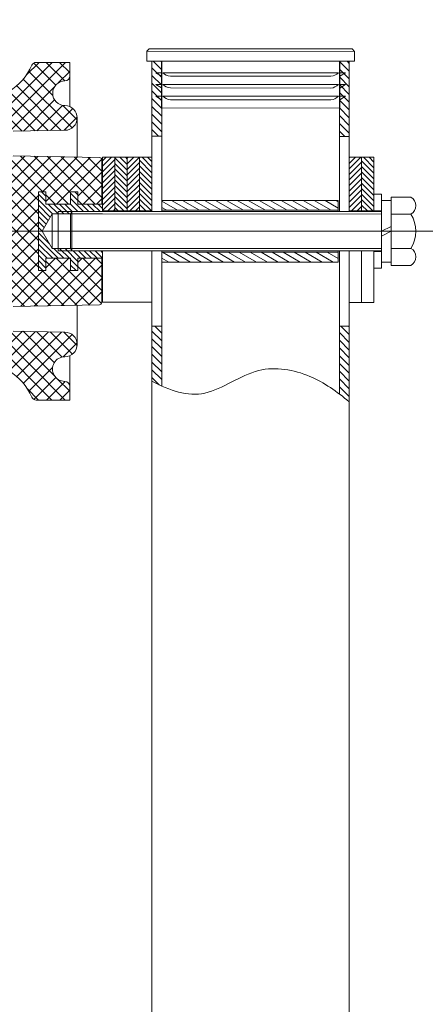
# Model space of a CAD drawing. Extents: x 560869 to 620941, y 2303175 to 2328783.
# Drawn here: x 583789 to 583793, y 2322119 to 2322130 of the extents above; entities that cross this region are included whole.
import ezdxf

# ---------------------------------------------------------------- set-up
doc = ezdxf.new("R2010")
doc.units = 0
doc.linetypes.add('X41_1005$0$DASHED2', pattern=[9.524999999999995, 6.349999999999998, -3.174999999999998])
doc.layers.get('0').update_dxf_attribs({"lineweight": 35})
for name, color, linetype, lineweight in [('MATCAT', 7, 'Continuous', 35), ('X41_1005$0$Hatch', 8, 'Continuous', 13), ('X41_1005$0$INSERT-HIDE', 8, 'X41_1005$0$DASHED2', 13)]:
    doc.layers.add(name, color=color, linetype=linetype, lineweight=lineweight)
pattern_1 = [(44.99999999999996, (-1987.767562495224, -3598.834535105382), (-1.122532015133643, 1.122532015133643), [])]
pattern_2 = [(134.9999999999999, (-1987.767562495224, -3598.834535105382), (-1.122532015133643, -1.122532015133643), [])]

# ---------------------------------------------------------------- blocks, each defined once
blk = doc.blocks.new('X41_1005$0$bouchon tube')
at = {"color": 0}
for p, q in [((-41.100002570519, 4.999981235172072), (-42.10000205641421, 3.999980721067004)), ((-42.10000205641421, 3.999980721067004), (42.09999794357565, 4.000019278931175)), ((-42.10000205641421, 3.999980721067004), (-42.09999999999519, -1.92789311768e-05)), ((41.09999742947093, 5.000018764826108), (-41.100002570519, 4.999981235172072)), ((41.09999742947093, 5.000018764826108), (42.09999794357565, 4.000019278931175)), ((42.09999999999513, 1.92789316316e-05), (42.09999794357565, 4.000019278931175)), ((39.99999999999989, 1.83172746802e-05), (42.09999999999513, 1.92789316316e-05)), ((-42.09999999999519, -1.92789311768e-05), (-40, -1.83172746802e-05)), ((-40, -1.92789311768e-05), (-42.09999999999519, -1.92789311768e-05)), ((-36.09999968329403, -0.6160423692444966), (-36.09999974294328, -0.5000169654599631)), ((36.10000976798779, -18.99998303453776), (36.10000025704744, -0.4999830345395825)), ((42.10000000001025, -1.92789325411e-05), (40, -1.92789325411e-05)), ((-35.59999755799732, -4.7500167084072), (35.60000244199341, -4.749983291591887)), ((32.54839622596569, -6.135625506493398), (-32.54838991724052, -6.135655785616563)), ((36.10000244199375, -4.749983034539127), (38.50000244199259, -4.749981800687691)), ((38.50000244199305, -4.749981800687691), (36.1000031543573, -6.135623680595018)), ((-35.59999511599926, -9.500016708405836), (35.60000488399122, -9.499983291591432)), ((32.54839866796363, -10.88562550649294), (-32.54838747524246, -10.88565578561611)), ((36.10000488399157, -9.499983034539127), (38.50000488399064, -9.499981800687237)), ((38.50000488399111, -9.499981800687237), (36.10000559635523, -10.8856236805941)), ((-35.59999267400104, -14.25001670840538), (35.60000732598951, -14.24998329159098)), ((32.54840110996167, -15.63562550649158), (-32.54838503324446, -15.63565578561474)), ((36.10000732598962, -14.24998303453822), (38.50000732598835, -14.24998180068678)), ((38.50000732598881, -14.24998180068678), (36.10000803835351, -15.6356236805932)), ((-36.09999023200356, -19.00001696545769), (36.10000976798779, -18.99998303453776))]:
    blk.add_line(p, q, dxfattribs=at)
at = {"color": 0, "ltscale": 25}
for p, q in [((-36.09999974294374, -0.5000169654599631), (-36.09999023200356, -19.00001696545769)), ((-36.09999755799761, -4.750016965459963), (-38.49999755799638, -4.750018199311398)), ((-38.49999755799684, -4.750018199311398), (-36.09999684563212, -6.135657611514943)), ((-36.09999511599961, -9.500016965458144), (-38.49999511599861, -9.500018199310034)), ((-38.49999511599907, -9.500018199310034), (-36.09999440363407, -10.88565761151449)), ((-36.09999267400155, -14.25001696545814), (-38.49999267400057, -14.25001819930958)), ((-38.49999267400102, -14.25001819930958), (-36.09999196163608, -15.63565761151312))]:
    blk.add_line(p, q, dxfattribs=at)
at = {"color": 0}
for centre, radius, start, end in [((36.60000025704778, -0.4999827774872756), 0.5, 90.00002945604082, 180.0000294560506), ((-36.59999974294362, -0.5000172225127244), 0.5, 2.94560506141e-05, 90.00002945604082), ((32.12653486589727, -1.153453992696995), 5, 274.8399290367975, 314.0027993639906), ((32.12653730789543, -5.903453992696539), 5, 274.8399290367975, 314.0027993639906), ((32.12653974989326, -10.65345399269563), 5, 274.8399290367975, 314.0027993639906)]:
    blk.add_arc(centre, radius, start, end, dxfattribs=at)
at = {"color": 0, "ltscale": 25}
for centre in [(-32.12653367988935, -1.153483838061218), (-32.12653123789113, -5.903483838059856), (-32.12652879589331, -10.6534838380594)]:
    blk.add_arc(centre, 5, 225.9972595480909, 265.1601298752732, dxfattribs=at)
blk = doc.blocks.new('X41_1005$0$A$C1688030B')
at = {"layer": 'X41_1005$0$Hatch'}
h = blk.add_hatch(dxfattribs=at)
h.set_pattern_fill('ANSI31', color=256, scale=0.7, angle=-3.82e-14, style=0)
h.set_pattern_definition([(44.99999999999996, (-1987.767562495224, -3598.834535105382), (-1.5715448211871, 1.5715448211871), [])])
h.paths.add_polyline_path([(-1617.335059858364, 375.3823804505046), (-1621.335059858371, 375.3823804505028), (-1621.335059858378, 344.8823804505009), (-1617.335059858349, 344.8823804505046)])
h.paths.add_polyline_path([(-1541.335059858364, 375.3823804505028), (-1545.335059858371, 375.3823804505064), (-1545.335059858349, 344.88238045051), (-1541.335059858356, 344.8823804505027)])
edge = h.paths.add_edge_path()
edge.add_line((-1541.335059858356, 267.8823804505027), (-1545.335059858356, 267.8823804505009))
edge.add_line((-1545.335059858356, 267.8823804505064), (-1545.335059858356, 243.5871512110852))
edge.add_spline(control_points=[(-1545.335059858364, 243.5871512110953), (-1544.00487394417, 244.1955649649372), (-1542.671272649451, 244.8693332264938), (-1541.335059858378, 245.5930733892182)], knot_values=[89.69118955512405, 89.69118955512405, 89.69118955512405, 89.69118955512405, 93.93636204201748, 93.93636204201748, 93.93636204201748, 93.93636204201748], degree=3, periodic=0)
edge.add_line((-1541.335059858378, 245.5930733892182), (-1541.335059858378, 267.8823804505009))
edge = h.paths.add_edge_path()
edge.add_line((-1617.335059858349, 267.8823804505046), (-1621.335059858349, 267.8823804505027))
edge.add_line((-1621.335059858386, 267.8823804505009), (-1621.335059858378, 237.1780760738711))
edge.add_spline(control_points=[(-1621.335059858371, 237.1780760738711), (-1620.020671216778, 238.2644826715932), (-1618.690924771086, 239.3268786922436), (-1617.335059858356, 240.3484407849482)], knot_values=[7.253410421838888, 7.253410421838888, 7.253410421838888, 7.253410421838888, 12.33561514673131, 12.33561514673131, 12.33561514673131, 12.33561514673131], degree=3, periodic=0)
edge.add_line((-1617.335059858356, 240.3484407849482), (-1617.335059858356, 267.8823804505046))
h = blk.add_hatch(dxfattribs=at)
h.set_pattern_fill('ANSI37', color=256, scale=1.199999999999999, style=0)
h.set_pattern_definition([(45, (-2478.962668248329, -3600.017577036683), (-2.694076836320745, 2.694076836320745), []), (135, (-2478.962668248329, -3600.017577036683), (-2.694076836320745, -2.694076836320745), [])])
h.paths.add_polyline_path([(-1457.937003641018, 354.9803808503856), (-1460.136963653014, 355.0243800506252, -0.183936728036336), (-1463.436428714922, 356.3568052142036, 0.1868987106206122), (-1470.149887880892, 359.0232900123719, -0.2926763795839368), (-1492.655916385731, 373.7040244836753, 0.2949965851959147), (-1494.479347514883, 374.8823804505073), (-1508.035059858368, 374.8823804505055), (-1508.035059858368, 369.3348700061451, 0.4100924535275455), (-1506.063240562362, 367.335068554019, -0.9978888341919468), (-1506.084376179387, 357.3357239311035, 0.9950804089676012), (-1506.035059858368, 347.3359671469707), (-1485.024969749087, 346.9034327310565, -1), (-1485.024969749065, 336.9274605269193), (-1520.054110192912, 336.2600225600236, 0.4086444558985657), (-1521.035059858368, 335.2602040341135), (-1521.035059858368, 317.3823804505064), (-1511.335059858371, 317.3823804505064), (-1511.335059858371, 322.3823804505064), (-1508.335059858371, 322.3823804505064), (-1508.335059858371, 317.3823804505055), (-1498.335059858371, 317.3823804505064), (-1498.335059858371, 322.3823804505064), (-1495.335059858371, 322.3823804505064), (-1495.335059858371, 290.3823804505064), (-1498.335059858371, 290.3823804505064), (-1498.335059858371, 295.3823804505064), (-1508.335059858371, 295.3823804505064), (-1508.335059858371, 290.3823804505064), (-1511.335059858371, 290.3823804505055), (-1511.335059858371, 295.3823804505064), (-1521.035059858368, 295.3823804505064), (-1521.035059858368, 277.5045568668993, 0.4086444558985658), (-1520.054110192912, 276.5047383409892), (-1485.024969749065, 275.8373003740935, -1), (-1485.024969749087, 265.8613281699563), (-1506.035059858368, 265.4287937540421, 1), (-1506.035059858412, 255.4287937540421, -1.005344081758972), (-1506.035059858346, 245.4298908948695, 0.4142135623761586), (-1508.035059858368, 243.4298908948695), (-1508.035059858368, 237.8823804505055), (-1494.479347514883, 237.8823804505055, 0.2949965851958684), (-1492.655916385731, 239.0607364173375, -0.2926763795839369), (-1470.149887880892, 253.7414708886408, 0.1868987106206093), (-1463.436428714922, 256.4079556868092, -0.1839367280363418), (-1460.136963653014, 257.7403808503877), (-1457.937003641025, 257.7843800506271, 0.4083685339988591), (-1453.03698364702, 262.7833803505291), (-1453.03698364702, 295.3823804505064), (-1462.736983647016, 295.3823804505064), (-1462.736983647016, 290.3823804505064), (-1465.736983647017, 290.3823804505064), (-1465.736983647017, 295.3823804505064), (-1475.736983647017, 295.3823804505064), (-1475.736983647017, 290.3823804505064), (-1478.736983647016, 290.3823804505064), (-1478.736983647016, 322.3823804505064), (-1475.736983647017, 322.3823804505064), (-1475.736983647017, 317.3823804505064), (-1465.736983647017, 317.3823804505064), (-1465.736983647017, 322.3823804505064), (-1462.736983647016, 322.3823804505064), (-1462.736983647016, 317.3823804505073), (-1453.03698364702, 317.3823804505064), (-1453.03698364702, 331.2818805004972, 0.4083685339988107), (-1454.996991644621, 333.2814806204569), (-1459.076975649419, 333.3630803005526, -0.4083685339988266), (-1461.03698364702, 335.3626804205132), (-1461.03698364702, 337.4020804805005, -0.4083685339988429), (-1459.076975649419, 339.4016806004602), (-1454.996991644621, 339.4832802805558, 0.4083685339988442), (-1453.03698364702, 341.4828804005156), (-1453.03698364702, 349.9813805504855, 0.4083685339988587)])
h = blk.add_hatch(dxfattribs=at)
h.set_pattern_fill('ANSI31', color=256, scale=0.5, angle=-3.82e-14, style=0)
h.set_pattern_definition(pattern_1)
h.paths.add_polyline_path([(-1626.335059858378, 336.38238045051), (-1631.335059858371, 336.3823804505082), (-1631.335059858377, 314.6323804505028), (-1626.335059858378, 314.6323804505064)])
h = blk.add_hatch(dxfattribs=at)
h.set_pattern_fill('ANSI31', color=256, scale=0.5, angle=89.99999999999997, style=0)
h.set_pattern_definition(pattern_2)
h.paths.add_polyline_path([(-1621.335059858378, 336.3823804505046), (-1626.335059858378, 336.38238045051), (-1626.335059858378, 314.6323804505064), (-1621.335059858378, 314.6323804504991)])
h = blk.add_hatch(dxfattribs=at)
h.set_pattern_fill('ANSI31', color=256, scale=0.5, angle=-3.82e-14, style=0)
h.set_pattern_definition(pattern_1)
h.paths.add_polyline_path([(-1541.335059858364, 314.6323804505028), (-1536.335059858364, 314.6323804505028), (-1536.335059858364, 336.3823804505082), (-1541.335059858356, 336.3823804505064)])
h.paths.add_polyline_path([(-1526.335059858364, 336.3823804505064), (-1531.335059858364, 336.38238045051), (-1531.335059858364, 314.6323804505064), (-1526.335059858364, 314.6323804505009)])
h = blk.add_hatch(dxfattribs=at)
h.set_pattern_fill('ANSI31', color=256, scale=0.5, angle=89.99999999999997, style=0)
h.set_pattern_definition(pattern_2)
h.paths.add_polyline_path([(-1521.335059858364, 336.3823804505082), (-1526.335059858364, 336.3823804505064), (-1526.335059858364, 314.6323804505009), (-1521.335059858371, 314.6323804505028)])
h.paths.add_polyline_path([(-1531.335059858364, 336.38238045051), (-1536.335059858364, 336.3823804505082), (-1536.335059858364, 314.6323804505028), (-1531.335059858364, 314.6323804505064)])
h = blk.add_hatch(dxfattribs=at)
h.set_pattern_fill('ANSI31', color=256, scale=0.5, style=0)
h.set_pattern_definition([(45, (-2396.669898236418, -3600.017577036683), (-1.122532015133643, 1.122532015133643), [])])
h.paths.add_polyline_path([(-1495.335059858371, 322.3823804505064), (-1498.335059858371, 322.3823804505073), (-1498.335059858371, 317.3823804505055), (-1508.335059858371, 317.3823804505064), (-1508.335059858371, 322.3823804505064), (-1511.335059858371, 322.3823804505064), (-1511.335059858371, 317.3823804505064), (-1521.335059858371, 317.3823804505064), (-1521.335059858371, 314.3823804505073), (-1508.912410127559, 314.3823804505073), (-1508.335059858371, 313.3823804505073), (-1500.835059858371, 313.3823804505064), (-1496.793607974039, 306.3823804505073), (-1500.835059858371, 299.3823804505073), (-1508.335059858371, 299.3823804505073), (-1508.912410127559, 298.3823804505082), (-1521.335059858371, 298.3823804505082), (-1521.335059858371, 295.3823804505064), (-1511.335059858371, 295.3823804505064), (-1511.335059858371, 290.3823804505064), (-1508.335059858371, 290.3823804505064), (-1508.335059858371, 295.3823804505055), (-1498.335059858371, 295.3823804505064), (-1498.335059858371, 290.3823804505064), (-1495.335059858371, 290.3823804505064)])
h.paths.add_polyline_path([(-1452.736983647017, 317.3823804505064), (-1462.736983647016, 317.3823804505064), (-1462.736983647016, 322.3823804505064), (-1465.736983647017, 322.3823804505064), (-1465.736983647017, 317.3823804505046), (-1475.736983647017, 317.3823804505064), (-1475.736983647017, 322.3823804505064), (-1478.736983647016, 322.3823804505064), (-1478.736983647016, 290.3823804505064), (-1475.736983647017, 290.3823804505064), (-1475.736983647017, 295.3823804505064), (-1465.736983647017, 295.3823804505055), (-1465.736983647017, 290.3823804505064), (-1462.736983647016, 290.3823804505064), (-1462.736983647016, 295.3823804505064), (-1452.736983647017, 295.3823804505064), (-1452.736983647017, 298.3823804505064), (-1466.159633377829, 298.3823804505064), (-1466.736983647017, 299.3823804505064), (-1473.236983647017, 299.3823804505064), (-1477.278435531341, 306.3823804505064), (-1473.236983647017, 313.3823804505064), (-1466.736983647017, 313.3823804505073), (-1466.159633377829, 314.3823804505064), (-1452.736983647017, 314.3823804505064)])
h = blk.add_hatch(dxfattribs=at)
h.set_pattern_fill('ANSI31', color=256, scale=0.7, angle=344.9999999999998, style=0)
h.set_pattern_definition([(30.00000000000003, (-1987.767562495224, -3598.834535105382), (-1.111249999999998, 1.924741459910914), [])])
h.paths.add_polyline_path([(-1545.335059858356, 318.8823804505137), (-1616.83505985837, 318.8823804505118), (-1616.83505985837, 314.8823804504991), (-1545.335059858356, 314.8823804505064)])
h.paths.add_polyline_path([(-1545.335059858356, 297.88238045051), (-1616.835059858364, 297.8823804505082), (-1616.835059858364, 293.88238045051), (-1545.335059858356, 293.88238045051)])
for p, q in [((-1541.335059858364, 375.3823804505028), (-1621.335059858371, 375.3823804505028)), ((-1621.335059858371, 375.3823804505028), (-1621.335059858378, 314.3823804504991)), ((-1617.335059858364, 375.3823804505046), (-1617.335059858356, 314.3823804505064)), ((-1545.335059858371, 375.3823804505064), (-1545.335059858356, 314.3823804505082)), ((-1541.335059858364, 375.3823804505028), (-1541.335059858364, 314.3823804505028)), ((-1508.035059858368, 369.3348700061451), (-1508.035059858368, 356.9185428419269)), ((-1505.981766925397, 367.3348700061433), (-1506.035059858368, 367.3359671469707)), ((-1505.98176692539, 367.3348700061433), (-1506.035059858368, 367.3348700061442)), ((-1505.989428372894, 357.3368365998177), (-1506.035059858368, 357.3359671469707)), ((-1511.035059858368, 352.3359671469707), (-1511.035059858368, 336.431869671952)), ((-1617.335059858349, 344.8823804505046), (-1621.335059858378, 344.8823804505009)), ((-1541.335059858356, 344.8823804505027), (-1545.335059858349, 344.88238045051)), ((-1631.335059858371, 336.3823804505082), (-1631.335059858377, 314.3823804505046)), ((-1621.335059858378, 336.3823804505046), (-1631.335059858371, 336.3823804505082)), ((-1626.335059858378, 336.38238045051), (-1626.335059858378, 314.3823804505064)), ((-1521.335059858364, 336.3823804505082), (-1541.335059858356, 336.3823804505064)), ((-1536.335059858364, 336.3823804505082), (-1536.335059858364, 314.6323804505028)), ((-1531.335059858364, 336.38238045051), (-1531.335059858364, 314.6323804505064)), ((-1526.335059858364, 336.3823804505064), (-1526.335059858364, 314.6323804505009)), ((-1521.335059858364, 336.3823804505082), (-1521.335059858371, 314.3823804505028)), ((-1638.335059858356, 320.2387869110589), (-1646.335059858349, 320.2387869110626)), ((-1638.335059858356, 320.2387869110589), (-1638.335059858349, 292.5259739899611)), ((-1634.335059858356, 321.3823804505082), (-1634.335059858356, 291.3823804505082)), ((-1631.335059858356, 321.38238045051), (-1634.335059858356, 321.3823804505082)), ((-1634.33505985837, 318.8823804505064), (-1638.335059858371, 318.8823804505064)), ((-1545.335059858356, 318.8823804505137), (-1616.83505985837, 318.8823804505118)), ((-1616.83505985837, 318.8823804505118), (-1616.83505985837, 314.3823804504991)), ((-1521.035059858368, 317.3823804505064), (-1521.335059858371, 317.3823804505064)), ((-1638.335059858364, 313.3105836807754), (-1646.335059858364, 313.310583680779)), ((-1631.335059858377, 314.6323804505028), (-1634.33505985837, 314.6323804505028)), ((-1521.335059858371, 314.3823804505028), (-1634.335059858378, 314.3823804505028)), ((-1521.335059858364, 313.3823804505046), (-1634.33505985837, 313.3823804505027)), ((-1633.335059858378, 314.6323804505028), (-1621.335059858378, 314.6323804504991)), ((-1545.335059858356, 314.8823804505064), (-1616.83505985837, 314.8823804504991)), ((-1541.335059858364, 314.6323804505028), (-1521.335059858371, 314.6323804505028)), ((-1508.912410127559, 314.3823804505082), (-1521.335059858371, 314.3823804505082)), ((-1508.335059858371, 313.3823804505027), (-1521.335059858364, 313.3823804505046)), ((-1508.912410127566, 314.3823804505009), (-1503.335059858378, 314.3823804505028)), ((-1508.335059858371, 313.3823804505064), (-1508.912410127559, 314.3823804505082)), ((-1508.912410127559, 298.3823804505082), (-1508.912410127559, 314.3823804505082)), ((-1508.335059858371, 299.3823804505082), (-1508.335059858371, 313.3823804505064)), ((-1508.335059858371, 313.3823804505064), (-1500.835059858371, 313.3823804505064)), ((-1503.335059858378, 314.3823804505028), (-1503.335059858371, 298.3823804505028)), ((-1496.793607974046, 306.3823804505064), (-1500.835059858371, 313.3823804505064)), ((-1500.835059858371, 299.3823804505064), (-1500.835059858371, 313.3823804505064)), ((-1638.335059858364, 308.3179731793916), (-1634.33505985837, 306.3823804505064)), ((-1396.736983647032, 306.3823804505028), (-1672.335059858349, 306.3823804505064)), ((-1638.335059858371, 306.3823804505046), (-1634.335059858363, 304.4467877216211)), ((-1496.793607974046, 306.3823804505064), (-1500.835059858371, 299.3823804505064)), ((-1638.335059858364, 299.4541772202301), (-1646.335059858357, 299.4541772202337)), ((-1521.335059858356, 299.3823804505027), (-1634.335059858363, 299.3823804505027)), ((-1521.335059858364, 298.3823804505028), (-1634.33505985837, 298.3823804505028)), ((-1631.335059858371, 298.1323804505046), (-1634.33505985837, 298.1323804505028)), ((-1631.335059858364, 298.3823804505046), (-1631.335059858364, 277.5390536659688)), ((-1626.335059858378, 298.3823804505064), (-1626.335059858364, 277.5390536659706)), ((-1621.335059858378, 298.3823804505028), (-1621.335059858371, -81.92363656711132)), ((-1617.335059858364, 298.3823804505046), (-1617.335059858356, 240.3484407849482)), ((-1616.835059858364, 298.3823804505082), (-1616.835059858364, 293.88238045051)), ((-1545.335059858356, 297.88238045051), (-1616.835059858364, 297.8823804505082)), ((-1545.335059858371, 298.3823804505064), (-1545.335059858364, 243.5871512110953)), ((-1541.335059858364, 298.3823804505009), (-1541.335059858356, -14.79566607293418)), ((-1508.335059858364, 299.3823804505027), (-1521.335059858356, 299.3823804505027)), ((-1521.335059858364, 298.3823804505028), (-1521.335059858356, 277.539053665967)), ((-1508.912410127559, 298.3823804505082), (-1521.335059858371, 298.3823804505073)), ((-1508.335059858371, 299.3823804505082), (-1508.912410127559, 298.3823804505082)), ((-1508.912410127566, 298.3823804505028), (-1503.335059858371, 298.3823804505028)), ((-1508.335059858371, 299.3823804505064), (-1500.835059858371, 299.3823804505064)), ((-1638.335059858349, 292.5259739899611), (-1646.335059858349, 292.5259739899648)), ((-1634.33505985837, 293.8823804505064), (-1638.335059858371, 293.8823804505028)), ((-1545.335059858356, 293.88238045051), (-1616.835059858364, 293.88238045051)), ((-1521.035059858368, 295.3823804505064), (-1521.335059858371, 295.3823804505064)), ((-1631.335059858356, 291.38238045051), (-1634.335059858356, 291.3823804505082)), ((-1631.335059858364, 277.5390536659688), (-1621.335059858371, 277.5390536659652)), ((-1541.335059858364, 277.539053665967), (-1521.335059858356, 277.539053665967)), ((-1511.035059858368, 260.4287937540421), (-1511.035059858368, 276.3328912290608)), ((-1617.335059858349, 267.8823804505046), (-1621.335059858386, 267.8823804505009)), ((-1541.335059858356, 267.8823804505027), (-1545.335059858356, 267.8823804505064)), ((-1508.035059858368, 243.4298908948695), (-1508.035059858368, 255.846218059085))]:
    blk.add_line(p, q, dxfattribs=at)
for points in [[(-1470.149887880892, 359.0232900123719, -0.2926763795839198), (-1492.655916385731, 373.7040244836744, 0.2949965851959263), (-1494.479347514876, 374.8823804505073), (-1508.035059858368, 374.8823804505064), (-1508.035059858368, 369.3348700061442, 0.4142135623730451), (-1506.035059858368, 367.3348700061442, -0.9901846032693108), (-1506.035059858368, 357.3359671469707, 0.9999999999999998), (-1506.035059858368, 347.3359671469707), (-1485.024969749087, 346.9034327310565, -0.9999999999979486)], [(-1485.024969749065, 336.9274605269193), (-1520.054110192912, 336.2600225600236, 0.4086444558985657), (-1521.035059858368, 335.2602040341135), (-1521.035059858368, 317.3823804505064), (-1511.335059858371, 317.3823804505064), (-1511.335059858371, 322.3823804505064), (-1508.335059858371, 322.3823804505064), (-1508.335059858371, 317.3823804505064), (-1498.335059858371, 317.3823804505064), (-1498.335059858371, 322.3823804505064), (-1495.335059858371, 322.3823804505064), (-1495.335059858371, 290.3823804505064), (-1498.335059858371, 290.3823804505064), (-1498.335059858371, 295.3823804505064), (-1508.335059858371, 295.3823804505064), (-1508.335059858371, 290.3823804505064), (-1511.335059858371, 290.3823804505064), (-1511.335059858371, 295.3823804505064), (-1521.035059858368, 295.3823804505064), (-1521.035059858368, 277.5045568668993, 0.4086444558985658), (-1520.054110192912, 276.5047383409892), (-1485.024969749065, 275.8373003740935, -0.9999999999979486)], [(-1485.024969749087, 265.8613281699563), (-1506.035059858368, 265.4287937540421, 0.9999999999999998), (-1506.035059858368, 255.4287937540421, -1.005344081758959), (-1506.035059858368, 245.4298908948695), (-1506.035059858368, 245.4298908948695, 0.4142135623730951), (-1508.035059858368, 243.4298908948695), (-1508.035059858368, 237.8823804505055), (-1494.479347514876, 237.8823804505055, 0.2949965851959264), (-1492.655916385731, 239.0607364173384, -0.2926763795839198), (-1470.149887880892, 253.7414708886408, 0.1868987106206122)]]:
    blk.add_lwpolyline(points, format="xyb", dxfattribs=at)
for centre, radius, start, end in [((-1644.335059858357, 316.7746852959262), 4.000000000000023, 119.999999999519, 239.9999999995244), ((-1635.335059858371, 306.3823804505064), 13.00000000000002, 147.7957724961951, 212.2042275044679), ((-1644.335059858357, 295.9900756050883), 3.999999999999963, 119.999999999519, 239.9999999995244)]:
    blk.add_arc(centre, radius, start, end, dxfattribs=at)
blk.add_open_spline([(-1621.335059858371, 237.1780760738711), (-1616.408258300784, 241.2503189010622), (-1605.648416049436, 249.0648412988357), (-1583.029507814535, 252.9857429224339), (-1563.196518889235, 236.6701005084305), (-1548.614880474299, 241.6500647664234), (-1541.335059858378, 245.5930733892182)], degree=3, knots=[7.253410421838888, 7.253410421838888, 7.253410421838888, 7.253410421838888, 26.30334235394163, 47.11165101252197, 70.80823874151206, 93.93636204201748, 93.93636204201748, 93.93636204201748, 93.93636204201748], dxfattribs=at)
blk.add_blockref('X41_1005$0$bouchon tube', (-1581.335059858364, 375.3823804505064), dxfattribs=at)
blk = doc.blocks.new('duãngatngam')
at = {"layer": 'MATCAT'}
h = blk.add_hatch(dxfattribs=at)
h.set_pattern_fill('AR-CONC', color=252, scale=0.1152, style=0)
h.set_pattern_definition([(49.99999999999999, (-480254.664946624, -1868644.784614314), (20.98767386833967, -1.836182654081636), [2.194560000000001, -24.14016000000001]), (355, (-480254.664946624, -1868644.784614314), (-4.060042148156469, 22.00974857153686), [1.755648000000001, -19.31219529638401]), (100.4514446999999, (-480252.9159794175, -1868644.937629117), (16.9276316648087, 20.17356502028488), [1.86508901376, -20.51599617792]), (46.18420000000001, (-480254.664946624, -1868638.932454314), (31.22830551077337, -4.843276177850169), [3.291840000000001, -36.21024000000001]), (96.63555760999992, (-480252.0625901439, -1868639.336057514), (27.34895624273315, 28.50348955365753), [2.797634665728001, -30.77402206003201]), (351.1841511700001, (-480254.664946624, -1868638.932454314), (27.34895624428536, 28.50348955225337), [2.633468206464001, -28.96816111718401]), (21, (-480251.738866624, -1868640.395494314), (17.46597787420407, -11.7809508311525), [2.194560000000001, -24.14016000000001]), (326.0000000000001, (-480251.738866624, -1868640.395494314), (7.119593665648946, 21.21845369729119), [1.755648000000001, -19.312128]), (71.45144499999999, (-480250.2833684684, -1868641.377240223), (24.58557150090811, 9.437502975656287), [1.865089013760001, -20.51596081152001]), (37.50000000000001, (-480254.664946624, -1868644.784614314), (0.3558070944681774, 9.740740478187242), [0, -19.07804160000001, 0, -19.60473600000001, 0, -19.38528000000001]), (7.500000000000001, (-480254.664946624, -1868644.784614314), (7.697625121187224, 11.54080221904737), [0, -11.1776256, 0, -18.63912960000001, 0, -7.388352000000004]), (327.5, (-480261.1901050239, -1868644.784614314), (15.62003656322359, -0.659951307955981), [0, -7.315200000000003, 0, -22.82342400000001, 0, -30.28492800000001]), (317.5, (-480264.1161850239, -1868644.784614314), (17.06448169566928, 2.929131767039966), [0, -9.509760000000004, 0, -15.15709440000001, 0, -21.50668800000001])])
edge = h.paths.add_edge_path(flags=16)
edge.add_arc((356.0724280178547, -150.9042653408833), 88.92756338516222, 0, 360)
edge = h.paths.add_edge_path(flags=16)
edge.add_arc((155.9275719411671, -150.85557138687), 88.92756338516222, 0, 360)
h.paths.add_polyline_path([(0, -24), (512, -24), (512, -130.3795444541611), (528.1694998256862, -130.3795444541611), (496.4104242660105, -153.5054142102599), (512, -153.5054142102599), (512, -259.142373457551), (0, -259.142373457551), (0, -146.1178315854631), (-14.51907567016315, -146.1178315854631), (15.75100949779153, -128.6721920249984), (0, -128.6721920249984)])
at = {"lineweight": 40}
for radius in [88.92756338516222, 80.4582716341944]:
    blk.add_circle((155.9275719411671, -150.85557138687), radius, dxfattribs=at)
at = {"layer": 'X41_1005$0$INSERT-HIDE', "color": 7, "extrusion": (0, 0, -1)}
blk.add_ellipse((155.9275719815632, -150.8555713645183), major_axis=(-54.8963582655228, 54.89635826552279), ratio=0.9999999999921487, start_param=5.498030437369465, end_param=11.78121574454905, dxfattribs=at)
blk.add_ellipse((155.9275719815632, -150.8555713645183), major_axis=(-54.8963582655228, 54.89635826552279), ratio=0.9999999999921487, start_param=5.498030437369465, end_param=11.78121574454905, dxfattribs=at)
at = {"color": 7, "extrusion": (0, 0, -1), "xscale": 0.02823097220088285, "yscale": 0.02823097220088285, "zscale": -0.02823097220086675, "rotation": 0.01393969596250331}
blk.add_blockref('X41_1005$0$A$C1688030B', (-157.6266816103598, -203.903288428206), dxfattribs=at)

msp = doc.modelspace()

# ---------------------------------------------------------------- block references
msp.add_blockref('duãngatngam', (583589.2127674256, 2322322.841927995))

doc.saveas('drawing.dxf')
